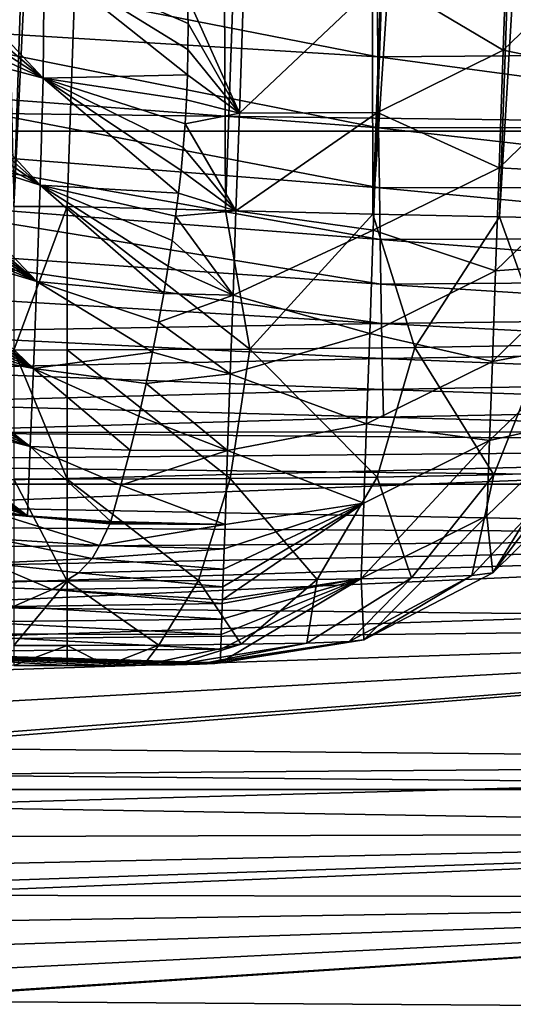
# Model space of a CAD drawing. Units: millimetres. Extents: x -50 to 143, y -25 to 25.
# Drawn here: x 100 to 102, y -16 to -13 of the extents above; entities that cross this region are included whole.
import ezdxf

# ---------------------------------------------------------------- set-up
doc = ezdxf.new("R2010")
doc.units = ezdxf.units.MM
doc.header["$LTSCALE"] = 127.314815
for name, color, linetype in [('147', 7, 'CONTINUOUS'), ('152', 7, 'CONTINUOUS'), ('173', 7, 'CONTINUOUS'), ('216', 7, 'CONTINUOUS'), ('217', 7, 'CONTINUOUS'), ('218', 7, 'CONTINUOUS'), ('219', 7, 'CONTINUOUS'), ('22', 7, 'CONTINUOUS'), ('40', 7, 'CONTINUOUS'), ('5', 7, 'CONTINUOUS'), ('50', 7, 'CONTINUOUS'), ('6', 7, 'CONTINUOUS'), ('69', 7, 'CONTINUOUS'), ('70', 7, 'CONTINUOUS'), ('71', 7, 'CONTINUOUS'), ('9', 7, 'CONTINUOUS')]:
    doc.layers.add(name, color=color, linetype=linetype)

msp = doc.modelspace()

# ---------------------------------------------------------------- linework, layer by layer
at = {"layer": '147', "color": 7, "linetype": 'CONTINUOUS', "true_color": 0xaab2c4}
for points in [[(100.5112, -6.7684, 16.5), (100.3026, -13.2513, 16.5), (100.9343, -0.1396, 16.5), (100.5112, -6.7684, 16.5)], [(100.9343, -0.1396, 16.5), (100.3026, -13.2513, 16.5), (100.4764, -13.2513, 16.5), (100.9343, -0.1396, 16.5)]]:
    msp.add_3dface(points, dxfattribs=at)
at = {"layer": '152', "color": 7, "linetype": 'CONTINUOUS', "true_color": 0xaab2c4}
for points in [[(100.9343, -0.1396, 16.5), (100.4764, -13.2513, 16.5), (100.9939, -13.2645, 16.5681), (100.9343, -0.1396, 16.5)], [(101.4516, -0.1577, 16.5681), (100.9343, -0.1396, 16.5), (100.9939, -13.2645, 16.5681), (101.4516, -0.1577, 16.5681)], [(101.4762, -13.2762, 16.768), (101.4516, -0.1577, 16.5681), (100.9939, -13.2645, 16.5681), (101.4762, -13.2762, 16.768)], [(101.9337, -0.1745, 16.7679), (101.4516, -0.1577, 16.5681), (101.4762, -13.2762, 16.768), (101.9337, -0.1745, 16.7679)], [(102.3477, -0.189, 17.0858), (101.9337, -0.1745, 16.7679), (101.4762, -13.2762, 16.768), (102.3477, -0.189, 17.0858)], [(101.8903, -13.2855, 17.0858), (102.3477, -0.189, 17.0858), (101.4762, -13.2762, 16.768), (101.8903, -13.2855, 17.0858)], [(102.6653, -0.2, 17.5), (102.3477, -0.189, 17.0858), (101.8903, -13.2855, 17.0858), (102.6653, -0.2, 17.5)], [(102.2081, -13.2919, 17.5), (102.6653, -0.2, 17.5), (101.8903, -13.2855, 17.0858), (102.2081, -13.2919, 17.5)]]:
    msp.add_3dface(points, dxfattribs=at)
at = {"layer": '173', "color": 7, "linetype": 'CONTINUOUS', "true_color": 0xaab2c4}
msp.add_3dface([(100.3026, -13.2513, 16.5), (100.5112, -6.7684, 16.5), (100.0155, -0.2313, 16.4158), (100.3026, -13.2513, 16.5)], dxfattribs=at)
at = {"layer": '216', "color": 7, "linetype": 'CONTINUOUS', "true_color": 0xaab2c4}
for points in [[(100.4764, -13.2513, 16.5), (100.3026, -13.2513, 16.5), (100.3026, -13.7203, 16.5752), (100.4764, -13.2513, 16.5)], [(100.4764, -13.719, 16.5748), (100.4764, -13.2513, 16.5), (100.3026, -13.7203, 16.5752), (100.4764, -13.719, 16.5748)], [(100.4764, -14.1415, 16.7927), (100.4764, -13.719, 16.5748), (100.3026, -13.7203, 16.5752), (100.4764, -14.1415, 16.7927)], [(100.3026, -14.1422, 16.7932), (100.4764, -14.1415, 16.7927), (100.3026, -13.7203, 16.5752), (100.3026, -14.1422, 16.7932)], [(100.4764, -14.4746, 17.1319), (100.4764, -14.1415, 16.7927), (100.3026, -14.1422, 16.7932), (100.4764, -14.4746, 17.1319)], [(100.3026, -14.4749, 17.1323), (100.4764, -14.4746, 17.1319), (100.3026, -14.1422, 16.7932), (100.3026, -14.4749, 17.1323)], [(100.4764, -14.6848, 17.5583), (100.4764, -14.4746, 17.1319), (100.3026, -14.6848, 17.5583), (100.4764, -14.6848, 17.5583)], [(100.3026, -14.6848, 17.5583), (100.4764, -14.4746, 17.1319), (100.3026, -14.4749, 17.1323), (100.3026, -14.6848, 17.5583)], [(100.3026, -14.751, 18.0286), (100.4764, -14.751, 18.0286), (100.4764, -14.6848, 17.5583), (100.3026, -14.751, 18.0286)], [(100.3026, -14.751, 18.0286), (100.4764, -14.6848, 17.5583), (100.3026, -14.6848, 17.5583), (100.3026, -14.751, 18.0286)]]:
    msp.add_3dface(points, dxfattribs=at)
at = {"layer": '217', "color": 7, "linetype": 'CONTINUOUS', "true_color": 0xaab2c4}
for points in [[(100.9939, -13.2645, 16.5681), (100.4764, -13.2513, 16.5), (101.074, -13.7171, 16.6694), (100.9939, -13.2645, 16.5681)], [(100.4764, -13.2513, 16.5), (100.4764, -13.719, 16.5748), (101.074, -13.7171, 16.6694), (100.4764, -13.2513, 16.5)], [(101.4762, -13.2762, 16.768), (100.9939, -13.2645, 16.5681), (101.074, -13.7171, 16.6694), (101.4762, -13.2762, 16.768)], [(101.4762, -13.2762, 16.768), (101.074, -13.7171, 16.6694), (101.6128, -13.7119, 16.9437), (101.4762, -13.2762, 16.768)], [(101.8903, -13.2855, 17.0858), (101.4762, -13.2762, 16.768), (101.6128, -13.7119, 16.9437), (101.8903, -13.2855, 17.0858)], [(101.8903, -13.2855, 17.0858), (101.6128, -13.7119, 16.9437), (102.0407, -13.7038, 17.3711), (101.8903, -13.2855, 17.0858)], [(102.2081, -13.2919, 17.5), (101.8903, -13.2855, 17.0858), (102.0407, -13.7038, 17.3711), (102.2081, -13.2919, 17.5)], [(100.4764, -13.719, 16.5748), (101.0092, -14.1399, 16.877), (101.074, -13.7171, 16.6694), (100.4764, -13.719, 16.5748)], [(100.4764, -14.1415, 16.7927), (101.0092, -14.1399, 16.877), (100.4764, -13.719, 16.5748), (100.4764, -14.1415, 16.7927)], [(101.0092, -14.1399, 16.877), (101.4896, -14.1352, 17.1217), (101.074, -13.7171, 16.6694), (101.0092, -14.1399, 16.877)], [(101.074, -13.7171, 16.6694), (101.4896, -14.1352, 17.1217), (101.6128, -13.7119, 16.9437), (101.074, -13.7171, 16.6694)], [(101.4896, -14.1352, 17.1217), (101.8711, -14.128, 17.5027), (101.6128, -13.7119, 16.9437), (101.4896, -14.1352, 17.1217)], [(101.6128, -13.7119, 16.9437), (101.8711, -14.128, 17.5027), (102.0407, -13.7038, 17.3711), (101.6128, -13.7119, 16.9437)], [(101.8711, -14.128, 17.5027), (102.1163, -14.1188, 17.9829), (102.0407, -13.7038, 17.3711), (101.8711, -14.128, 17.5027)], [(100.4764, -14.1415, 16.7927), (100.9064, -14.4733, 17.2), (101.0092, -14.1399, 16.877), (100.4764, -14.1415, 16.7927)], [(100.4764, -14.4746, 17.1319), (100.9064, -14.4733, 17.2), (100.4764, -14.1415, 16.7927), (100.4764, -14.4746, 17.1319)], [(100.9064, -14.4733, 17.2), (101.2941, -14.4695, 17.3974), (101.0092, -14.1399, 16.877), (100.9064, -14.4733, 17.2)], [(101.0092, -14.1399, 16.877), (101.2941, -14.4695, 17.3974), (101.4896, -14.1352, 17.1217), (101.0092, -14.1399, 16.877)], [(101.2941, -14.4695, 17.3974), (101.602, -14.4637, 17.7049), (101.4896, -14.1352, 17.1217), (101.2941, -14.4695, 17.3974)], [(101.4896, -14.1352, 17.1217), (101.602, -14.4637, 17.7049), (101.8711, -14.128, 17.5027), (101.4896, -14.1352, 17.1217)], [(101.602, -14.4637, 17.7049), (101.7999, -14.4563, 18.0925), (101.8711, -14.128, 17.5027), (101.602, -14.4637, 17.7049)], [(101.7999, -14.4563, 18.0925), (101.8683, -14.448, 18.5227), (102.1163, -14.1188, 17.9829), (101.7999, -14.4563, 18.0925)], [(101.8711, -14.128, 17.5027), (101.7999, -14.4563, 18.0925), (102.1163, -14.1188, 17.9829), (101.8711, -14.128, 17.5027)], [(101.8683, -14.448, 18.5227), (102.1719, -14.1485, 18.5167), (102.1163, -14.1188, 17.9829), (101.8683, -14.448, 18.5227)], [(100.9064, -14.4733, 17.2), (101.046, -14.6813, 17.7433), (101.2941, -14.4695, 17.3974), (100.9064, -14.4733, 17.2)], [(101.046, -14.6813, 17.7433), (101.2605, -14.6772, 17.9576), (101.2941, -14.4695, 17.3974), (101.046, -14.6813, 17.7433)], [(101.2605, -14.6772, 17.9576), (101.3983, -14.672, 18.2275), (101.602, -14.4637, 17.7049), (101.2605, -14.6772, 17.9576)], [(101.2941, -14.4695, 17.3974), (101.2605, -14.6772, 17.9576), (101.602, -14.4637, 17.7049), (101.2941, -14.4695, 17.3974)], [(101.3983, -14.672, 18.2275), (101.446, -14.6663, 18.5272), (101.7999, -14.4563, 18.0925), (101.3983, -14.672, 18.2275)], [(101.602, -14.4637, 17.7049), (101.3983, -14.672, 18.2275), (101.7999, -14.4563, 18.0925), (101.602, -14.4637, 17.7049)], [(101.446, -14.6663, 18.5272), (101.8683, -14.448, 18.5227), (101.7999, -14.4563, 18.0925), (101.446, -14.6663, 18.5272)], [(100.4764, -14.4746, 17.1319), (100.776, -14.6839, 17.6057), (100.9064, -14.4733, 17.2), (100.4764, -14.4746, 17.1319)], [(100.4764, -14.6848, 17.5583), (100.776, -14.6839, 17.6057), (100.4764, -14.4746, 17.1319), (100.4764, -14.6848, 17.5583)], [(100.776, -14.6839, 17.6057), (101.046, -14.6813, 17.7433), (100.9064, -14.4733, 17.2), (100.776, -14.6839, 17.6057)], [(100.4764, -14.6848, 17.5583), (100.6064, -14.7507, 18.0458), (100.776, -14.6839, 17.6057), (100.4764, -14.6848, 17.5583)], [(100.4764, -14.751, 18.0286), (100.6064, -14.7507, 18.0458), (100.4764, -14.6848, 17.5583), (100.4764, -14.751, 18.0286)], [(100.6064, -14.7507, 18.0458), (100.7268, -14.7498, 18.0958), (100.776, -14.6839, 17.6057), (100.6064, -14.7507, 18.0458)], [(100.7268, -14.7498, 18.0958), (100.8302, -14.7482, 18.1752), (101.046, -14.6813, 17.7433), (100.7268, -14.7498, 18.0958)], [(100.776, -14.6839, 17.6057), (100.7268, -14.7498, 18.0958), (101.046, -14.6813, 17.7433), (100.776, -14.6839, 17.6057)], [(100.8302, -14.7482, 18.1752), (100.9097, -14.7463, 18.2786), (101.2605, -14.6772, 17.9576), (100.8302, -14.7482, 18.1752)], [(101.046, -14.6813, 17.7433), (100.8302, -14.7482, 18.1752), (101.2605, -14.6772, 17.9576), (101.046, -14.6813, 17.7433)], [(100.9097, -14.7463, 18.2786), (100.9598, -14.744, 18.399), (101.3983, -14.672, 18.2275), (100.9097, -14.7463, 18.2786)], [(101.2605, -14.6772, 17.9576), (100.9097, -14.7463, 18.2786), (101.3983, -14.672, 18.2275), (101.2605, -14.6772, 17.9576)], [(100.9598, -14.744, 18.399), (100.9771, -14.7414, 18.529), (101.3983, -14.672, 18.2275), (100.9598, -14.744, 18.399)], [(100.9771, -14.7414, 18.529), (101.446, -14.6663, 18.5272), (101.3983, -14.672, 18.2275), (100.9771, -14.7414, 18.529)]]:
    msp.add_3dface(points, dxfattribs=at)
at = {"layer": '218', "color": 7, "linetype": 'CONTINUOUS', "true_color": 0xaab2c4}
for points in [[(101.8578, -14.0157, 37.585), (102.1882, -13.6965, 37.5757), (102.179, -13.9435, 28.0467), (101.8578, -14.0157, 37.585)], [(101.8578, -14.0157, 37.585), (102.179, -13.9435, 28.0467), (101.8489, -14.2622, 28.0546), (101.8578, -14.0157, 37.585)], [(102.179, -13.9435, 28.0467), (101.8683, -14.448, 18.5227), (101.8489, -14.2622, 28.0546), (102.179, -13.9435, 28.0467)], [(102.1719, -14.1485, 18.5167), (101.8683, -14.448, 18.5227), (102.179, -13.9435, 28.0467), (102.1719, -14.1485, 18.5167)], [(101.4463, -14.2199, 37.5911), (101.8578, -14.0157, 37.585), (101.4378, -14.4662, 28.0597), (101.4463, -14.2199, 37.5911)], [(101.8578, -14.0157, 37.585), (101.8489, -14.2622, 28.0546), (101.4378, -14.4662, 28.0597), (101.8578, -14.0157, 37.585)], [(100.9842, -14.5364, 28.0607), (100.9857, -14.4939, 29.8283), (101.4463, -14.2199, 37.5911), (100.9842, -14.5364, 28.0607)], [(100.9842, -14.5364, 28.0607), (101.4463, -14.2199, 37.5911), (101.4378, -14.4662, 28.0597), (100.9842, -14.5364, 28.0607)], [(100.9857, -14.4939, 29.8283), (100.9878, -14.4355, 32.163), (101.4463, -14.2199, 37.5911), (100.9857, -14.4939, 29.8283)], [(100.9878, -14.4355, 32.163), (100.9901, -14.369, 34.7089), (101.4463, -14.2199, 37.5911), (100.9878, -14.4355, 32.163)], [(100.9901, -14.369, 34.7089), (100.9928, -14.2901, 37.5935), (101.4463, -14.2199, 37.5911), (100.9901, -14.369, 34.7089)], [(101.8489, -14.2622, 28.0546), (101.446, -14.6663, 18.5272), (101.4378, -14.4662, 28.0597), (101.8489, -14.2622, 28.0546)], [(101.8683, -14.448, 18.5227), (101.446, -14.6663, 18.5272), (101.8489, -14.2622, 28.0546), (101.8683, -14.448, 18.5227)], [(100.9771, -14.7414, 18.529), (100.9786, -14.6975, 20.7464), (101.4378, -14.4662, 28.0597), (100.9771, -14.7414, 18.529)], [(101.446, -14.6663, 18.5272), (100.9771, -14.7414, 18.529), (101.4378, -14.4662, 28.0597), (101.446, -14.6663, 18.5272)], [(100.9786, -14.6975, 20.7464), (100.9803, -14.6495, 23.0452), (101.4378, -14.4662, 28.0597), (100.9786, -14.6975, 20.7464)], [(100.9803, -14.6495, 23.0452), (100.982, -14.5995, 25.3288), (101.4378, -14.4662, 28.0597), (100.9803, -14.6495, 23.0452)], [(100.982, -14.5995, 25.3288), (100.9838, -14.5477, 27.5813), (101.4378, -14.4662, 28.0597), (100.982, -14.5995, 25.3288)], [(100.9838, -14.5477, 27.5813), (100.9842, -14.5364, 28.0607), (101.4378, -14.4662, 28.0597), (100.9838, -14.5477, 27.5813)]]:
    msp.add_3dface(points, dxfattribs=at)
at = {"layer": '219', "color": 7, "linetype": 'CONTINUOUS', "true_color": 0xaab2c4}
for points in [[(101.9024, -12.7405, 71.9825), (101.5062, -12.5057, 80.59), (101.9177, -12.3017, 80.5781), (101.9024, -12.7405, 71.9825)], [(101.9024, -12.7405, 71.9825), (101.9177, -12.3017, 80.5781), (102.2327, -12.4216, 71.9668), (101.9024, -12.7405, 71.9825)], [(102.2193, -12.8056, 63.3712), (101.9024, -12.7405, 71.9825), (102.2327, -12.4216, 71.9668), (102.2193, -12.8056, 63.3712)], [(101.0397, -12.9468, 73.403), (101.0534, -12.5551, 80.9724), (101.5062, -12.5057, 80.59), (101.0397, -12.9468, 73.403)], [(101.4909, -12.9446, 71.9929), (101.0397, -12.9468, 73.403), (101.5062, -12.5057, 80.59), (101.4909, -12.9446, 71.9929)], [(101.4909, -12.9446, 71.9929), (101.5062, -12.5057, 80.59), (101.9024, -12.7405, 71.9825), (101.4909, -12.9446, 71.9929)], [(101.8889, -13.1246, 63.385), (101.4909, -12.9446, 71.9929), (101.9024, -12.7405, 71.9825), (101.8889, -13.1246, 63.385)], [(101.8889, -13.1246, 63.385), (101.9024, -12.7405, 71.9825), (102.2193, -12.8056, 63.3712), (101.8889, -13.1246, 63.385)], [(102.2075, -13.1424, 54.7739), (101.8889, -13.1246, 63.385), (102.2193, -12.8056, 63.3712), (102.2075, -13.1424, 54.7739)], [(101.0286, -13.2651, 66.5228), (101.0397, -12.9468, 73.403), (101.4909, -12.9446, 71.9929), (101.0286, -13.2651, 66.5228)], [(101.4774, -13.3288, 63.3941), (101.0286, -13.2651, 66.5228), (101.4909, -12.9446, 71.9929), (101.4774, -13.3288, 63.3941)], [(101.4774, -13.3288, 63.3941), (101.4909, -12.9446, 71.9929), (101.8889, -13.1246, 63.385), (101.4774, -13.3288, 63.3941)], [(101.8772, -13.4615, 54.7861), (101.4774, -13.3288, 63.3941), (101.8889, -13.1246, 63.385), (101.8772, -13.4615, 54.7861)], [(101.8772, -13.4615, 54.7861), (101.8889, -13.1246, 63.385), (102.2075, -13.1424, 54.7739), (101.8772, -13.4615, 54.7861)], [(102.1972, -13.4379, 46.1754), (101.8772, -13.4615, 54.7861), (102.2075, -13.1424, 54.7739), (102.1972, -13.4379, 46.1754)], [(101.019, -13.5407, 59.9121), (101.0286, -13.2651, 66.5228), (101.4774, -13.3288, 63.3941), (101.019, -13.5407, 59.9121)], [(101.4657, -13.6657, 54.7941), (101.019, -13.5407, 59.9121), (101.4774, -13.3288, 63.3941), (101.4657, -13.6657, 54.7941)], [(101.4657, -13.6657, 54.7941), (101.4774, -13.3288, 63.3941), (101.8772, -13.4615, 54.7861), (101.4657, -13.6657, 54.7941)], [(101.8669, -13.7571, 46.186), (101.8772, -13.4615, 54.7861), (102.1972, -13.4379, 46.1754), (101.8669, -13.7571, 46.186)], [(102.1882, -13.6965, 37.5757), (101.8669, -13.7571, 46.186), (102.1972, -13.4379, 46.1754), (102.1882, -13.6965, 37.5757)], [(101.8669, -13.7571, 46.186), (101.4657, -13.6657, 54.7941), (101.8772, -13.4615, 54.7861), (101.8669, -13.7571, 46.186)], [(101.01, -13.7982, 53.0729), (101.019, -13.5407, 59.9121), (101.4657, -13.6657, 54.7941), (101.01, -13.7982, 53.0729)], [(101.4554, -13.9613, 46.193), (101.01, -13.7982, 53.0729), (101.4657, -13.6657, 54.7941), (101.4554, -13.9613, 46.193)], [(101.4554, -13.9613, 46.193), (101.4657, -13.6657, 54.7941), (101.8669, -13.7571, 46.186), (101.4554, -13.9613, 46.193)], [(101.8578, -14.0157, 37.585), (101.8669, -13.7571, 46.186), (102.1882, -13.6965, 37.5757), (101.8578, -14.0157, 37.585)], [(101.8578, -14.0157, 37.585), (101.4554, -13.9613, 46.193), (101.8669, -13.7571, 46.186), (101.8578, -14.0157, 37.585)], [(101.0013, -14.0483, 45.6691), (101.01, -13.7982, 53.0729), (101.4554, -13.9613, 46.193), (101.0013, -14.0483, 45.6691)], [(101.4463, -14.2199, 37.5911), (101.0013, -14.0483, 45.6691), (101.4554, -13.9613, 46.193), (101.4463, -14.2199, 37.5911)], [(101.4463, -14.2199, 37.5911), (101.4554, -13.9613, 46.193), (101.8578, -14.0157, 37.585), (101.4463, -14.2199, 37.5911)], [(100.9928, -14.2901, 37.5935), (101.0013, -14.0483, 45.6691), (101.4463, -14.2199, 37.5911), (100.9928, -14.2901, 37.5935)]]:
    msp.add_3dface(points, dxfattribs=at)
at = {"layer": '22', "color": 7, "linetype": 'CONTINUOUS', "true_color": 0xaab2c4}
for points in [[(104.9404, -11.7098, -13.005), (104.9404, -13.005, -11.7098), (0, -11.7131, -13.0016), (104.9404, -11.7098, -13.005)], [(0, -11.7131, -13.0016), (104.9404, -13.005, -11.7098), (0, -13.0054, -11.7089), (0, -11.7131, -13.0016)], [(104.9404, -13.005, -11.7098), (104.9404, -14.1578, -10.2862), (0, -13.0054, -11.7089), (104.9404, -13.005, -11.7098)], [(0, -13.0054, -11.7089), (104.9404, -14.1578, -10.2862), (0, -14.1608, -10.2818), (0, -13.0054, -11.7089)], [(104.9404, -14.1578, -10.2862), (104.9404, -15.1554, -8.75), (0, -14.1608, -10.2818), (104.9404, -14.1578, -10.2862)], [(0, -14.1608, -10.2818), (104.9404, -15.1554, -8.75), (0, -15.156, -8.748), (0, -14.1608, -10.2818)], [(104.9404, -15.1554, -8.75), (104.9404, -15.987, -7.1179), (0, -15.156, -8.748), (104.9404, -15.1554, -8.75)], [(0, -15.156, -8.748), (104.9404, -15.987, -7.1179), (0, -15.9893, -7.1124), (0, -15.156, -8.748)]]:
    msp.add_3dface(points, dxfattribs=at)
at = {"layer": '40', "color": 7, "linetype": 'CONTINUOUS', "true_color": 0xaab2c4}
for points in [[(101.0534, -12.5551, 80.9724), (101.0397, -12.9468, 73.403), (100.8689, -12.5646, 80.7989), (101.0534, -12.5551, 80.9724)], [(100.8689, -12.5646, 80.7989), (101.0397, -12.9468, 73.403), (100.8721, -12.6531, 79.1596), (100.8689, -12.5646, 80.7989)], [(100.8721, -12.6531, 79.1596), (101.0397, -12.9468, 73.403), (100.8717, -12.7387, 77.5344), (100.8721, -12.6531, 79.1596)], [(100.8717, -12.7387, 77.5344), (101.0397, -12.9468, 73.403), (100.8699, -12.8218, 75.9174), (100.8717, -12.7387, 77.5344)], [(100.8699, -12.8218, 75.9174), (101.0397, -12.9468, 73.403), (100.8668, -12.9027, 74.3023), (100.8699, -12.8218, 75.9174)], [(100.8668, -12.9027, 74.3023), (101.0397, -12.9468, 73.403), (100.8623, -12.9816, 72.6858), (100.8668, -12.9027, 74.3023)], [(101.0397, -12.9468, 73.403), (101.0286, -13.2651, 66.5228), (100.8623, -12.9816, 72.6858), (101.0397, -12.9468, 73.403)], [(100.8623, -12.9816, 72.6858), (101.0286, -13.2651, 66.5228), (100.8563, -13.0586, 71.0703), (100.8623, -12.9816, 72.6858)], [(100.8563, -13.0586, 71.0703), (101.0286, -13.2651, 66.5228), (100.8491, -13.1335, 69.4578), (100.8563, -13.0586, 71.0703)], [(100.8491, -13.1335, 69.4578), (101.0286, -13.2651, 66.5228), (100.8407, -13.2076, 67.8231), (100.8491, -13.1335, 69.4578)], [(100.8407, -13.2076, 67.8231), (101.0286, -13.2651, 66.5228), (100.8311, -13.283, 66.1147), (100.8407, -13.2076, 67.8231)], [(101.0286, -13.2651, 66.5228), (101.019, -13.5407, 59.9121), (100.8311, -13.283, 66.1147), (101.0286, -13.2651, 66.5228)], [(100.8311, -13.283, 66.1147), (101.019, -13.5407, 59.9121), (100.8201, -13.3619, 64.2769), (100.8311, -13.283, 66.1147)], [(100.8201, -13.3619, 64.2769), (101.019, -13.5407, 59.9121), (100.8072, -13.4459, 62.2635), (100.8201, -13.3619, 64.2769)], [(100.8072, -13.4459, 62.2635), (101.019, -13.5407, 59.9121), (100.7924, -13.5351, 60.053), (100.8072, -13.4459, 62.2635)], [(100.7924, -13.5351, 60.053), (101.019, -13.5407, 59.9121), (100.7754, -13.629, 57.6451), (100.7924, -13.5351, 60.053)], [(101.019, -13.5407, 59.9121), (101.01, -13.7982, 53.0729), (100.7754, -13.629, 57.6451), (101.019, -13.5407, 59.9121)], [(100.7754, -13.629, 57.6451), (101.01, -13.7982, 53.0729), (100.7563, -13.7271, 55.034), (100.7754, -13.629, 57.6451)], [(100.7563, -13.7271, 55.034), (101.01, -13.7982, 53.0729), (100.7349, -13.8293, 52.1975), (100.7563, -13.7271, 55.034)], [(101.01, -13.7982, 53.0729), (101.0013, -14.0483, 45.6691), (100.7349, -13.8293, 52.1975), (101.01, -13.7982, 53.0729)], [(100.7349, -13.8293, 52.1975), (101.0013, -14.0483, 45.6691), (100.7106, -13.9358, 49.1037), (100.7349, -13.8293, 52.1975)], [(100.7106, -13.9358, 49.1037), (101.0013, -14.0483, 45.6691), (100.6833, -14.0467, 45.7192), (100.7106, -13.9358, 49.1037)], [(100.6833, -14.0467, 45.7192), (101.0013, -14.0483, 45.6691), (100.6526, -14.1618, 42.0074), (100.6833, -14.0467, 45.7192)], [(101.0013, -14.0483, 45.6691), (100.9928, -14.2901, 37.5935), (100.6526, -14.1618, 42.0074), (101.0013, -14.0483, 45.6691)], [(100.6526, -14.1618, 42.0074), (100.9928, -14.2901, 37.5935), (100.6193, -14.2806, 37.9308), (100.6526, -14.1618, 42.0074)], [(100.6181, -14.2845, 37.794), (100.9928, -14.2901, 37.5935), (100.6168, -14.2883, 37.6572), (100.6181, -14.2845, 37.794)], [(100.6193, -14.2806, 37.9308), (100.9928, -14.2901, 37.5935), (100.6181, -14.2845, 37.794), (100.6193, -14.2806, 37.9308)]]:
    msp.add_3dface(points, dxfattribs=at)
at = {"layer": '5', "color": 7, "linetype": 'CONTINUOUS', "true_color": 0xaab2c4}
for points in [[(99.8031, -14.5579, 89.5579), (99.8031, -14.6677, 87.7621), (102.378, -14.5848, 89.1215), (99.8031, -14.5579, 89.5579)], [(102.378, -14.5848, 89.1215), (99.8031, -14.6677, 87.7621), (104.9404, -14.6115, 88.6871), (102.378, -14.5848, 89.1215)], [(99.8031, -15.0043, 81.9601), (99.8031, -15.0198, 81.6812), (104.9404, -14.6115, 88.6871), (99.8031, -15.0043, 81.9601)], [(104.9404, -14.6115, 88.6871), (99.8031, -15.0198, 81.6812), (104.9404, -15.0675, 80.8129), (104.9404, -14.6115, 88.6871)], [(99.8031, -14.8927, 83.9395), (99.8031, -15.0043, 81.9601), (104.9404, -14.6115, 88.6871), (99.8031, -14.8927, 83.9395)], [(99.8031, -14.7804, 85.8735), (99.8031, -14.8927, 83.9395), (104.9404, -14.6115, 88.6871), (99.8031, -14.7804, 85.8735)], [(99.8031, -14.6677, 87.7621), (99.8031, -14.7804, 85.8735), (104.9404, -14.6115, 88.6871), (99.8031, -14.6677, 87.7621)], [(99.8031, -15.0198, 81.6812), (99.8031, -15.1077, 80.0742), (104.9404, -15.0675, 80.8129), (99.8031, -15.0198, 81.6812)], [(99.8031, -15.1077, 80.0742), (99.8031, -15.2099, 78.1516), (104.9404, -15.0675, 80.8129), (99.8031, -15.1077, 80.0742)], [(104.9404, -15.0675, 80.8129), (99.8031, -15.2099, 78.1516), (104.9404, -15.2946, 76.5148), (104.9404, -15.0675, 80.8129)], [(99.8031, -15.2099, 78.1516), (99.8031, -15.3105, 76.2048), (104.9404, -15.2946, 76.5148), (99.8031, -15.2099, 78.1516)], [(99.8031, -15.4676, 73.0369), (99.8031, -15.5003, 72.3575), (104.9404, -15.2946, 76.5148), (99.8031, -15.4676, 73.0369)], [(104.9404, -15.2946, 76.5148), (99.8031, -15.5003, 72.3575), (104.9404, -15.5095, 72.1669), (104.9404, -15.2946, 76.5148)], [(99.8031, -15.4073, 74.2713), (99.8031, -15.4676, 73.0369), (104.9404, -15.2946, 76.5148), (99.8031, -15.4073, 74.2713)], [(99.8031, -15.3105, 76.2048), (99.8031, -15.4073, 74.2713), (104.9404, -15.2946, 76.5148), (99.8031, -15.3105, 76.2048)], [(99.8031, -15.5003, 72.3575), (99.8031, -15.5906, 70.4445), (104.9404, -15.5095, 72.1669), (99.8031, -15.5003, 72.3575)], [(99.8031, -15.843, 64.7761), (99.8031, -15.846, 64.7057), (104.9404, -15.5095, 72.1669), (99.8031, -15.843, 64.7761)], [(104.9404, -15.5095, 72.1669), (99.8031, -15.846, 64.7057), (104.9404, -15.8803, 63.8945), (104.9404, -15.5095, 72.1669)], [(99.8031, -15.7618, 66.6532), (99.8031, -15.843, 64.7761), (104.9404, -15.5095, 72.1669), (99.8031, -15.7618, 66.6532)], [(99.8031, -15.6772, 68.5554), (99.8031, -15.7618, 66.6532), (104.9404, -15.5095, 72.1669), (99.8031, -15.6772, 68.5554)], [(99.8031, -15.5906, 70.4445), (99.8031, -15.6772, 68.5554), (104.9404, -15.5095, 72.1669), (99.8031, -15.5906, 70.4445)], [(99.8031, -15.846, 64.7057), (99.8031, -15.9247, 62.8285), (104.9404, -15.8803, 63.8945), (99.8031, -15.846, 64.7057)]]:
    msp.add_3dface(points, dxfattribs=at)
at = {"layer": '50', "color": 7, "linetype": 'CONTINUOUS', "true_color": 0xaab2c4}
for points in [[(100.6168, -14.2883, 37.6572), (100.9928, -14.2901, 37.5935), (100.5827, -14.3588, 35.091), (100.6168, -14.2883, 37.6572)], [(100.9928, -14.2901, 37.5935), (100.9901, -14.369, 34.7089), (100.5827, -14.3588, 35.091), (100.9928, -14.2901, 37.5935)], [(100.5827, -14.3588, 35.091), (100.9901, -14.369, 34.7089), (100.5583, -14.4005, 33.5164), (100.5827, -14.3588, 35.091)], [(100.9901, -14.369, 34.7089), (100.9878, -14.4355, 32.163), (100.5583, -14.4005, 33.5164), (100.9901, -14.369, 34.7089)], [(100.5583, -14.4005, 33.5164), (100.9878, -14.4355, 32.163), (100.5139, -14.4482, 31.6638), (100.5583, -14.4005, 33.5164)], [(100.9878, -14.4355, 32.163), (100.9857, -14.4939, 29.8283), (100.5139, -14.4482, 31.6638), (100.9878, -14.4355, 32.163)], [(100.5139, -14.4482, 31.6638), (100.9857, -14.4939, 29.8283), (100.4274, -14.5024, 29.4773), (100.5139, -14.4482, 31.6638)], [(100.4274, -14.5024, 29.4773), (100.9838, -14.5477, 27.5813), (100.3014, -14.5582, 27.136), (100.4274, -14.5024, 29.4773)], [(100.9857, -14.4939, 29.8283), (100.9842, -14.5364, 28.0607), (100.4274, -14.5024, 29.4773), (100.9857, -14.4939, 29.8283)], [(100.9842, -14.5364, 28.0607), (100.9838, -14.5477, 27.5813), (100.4274, -14.5024, 29.4773), (100.9842, -14.5364, 28.0607)], [(100.3014, -14.5582, 27.136), (100.982, -14.5995, 25.3288), (100.1595, -14.6077, 24.9614), (100.3014, -14.5582, 27.136)], [(100.9838, -14.5477, 27.5813), (100.982, -14.5995, 25.3288), (100.3014, -14.5582, 27.136), (100.9838, -14.5477, 27.5813)], [(100.982, -14.5995, 25.3288), (100.9803, -14.6495, 23.0452), (100.1595, -14.6077, 24.9614), (100.982, -14.5995, 25.3288)], [(100.1595, -14.6077, 24.9614), (100.9803, -14.6495, 23.0452), (100.0258, -14.6472, 23.1543), (100.1595, -14.6077, 24.9614)], [(100.0258, -14.6472, 23.1543), (100.9786, -14.6975, 20.7464), (99.7568, -14.7057, 20.3424), (100.0258, -14.6472, 23.1543)], [(100.9803, -14.6495, 23.0452), (100.9786, -14.6975, 20.7464), (100.0258, -14.6472, 23.1543), (100.9803, -14.6495, 23.0452)], [(100.9786, -14.6975, 20.7464), (100.9771, -14.7414, 18.529), (99.7568, -14.7057, 20.3424), (100.9786, -14.6975, 20.7464)], [(99.7568, -14.7057, 20.3424), (100.9771, -14.7414, 18.529), (100.9598, -14.744, 18.399), (99.7568, -14.7057, 20.3424)], [(100.3026, -14.751, 18.0286), (99.7568, -14.7057, 20.3424), (100.4764, -14.751, 18.0286), (100.3026, -14.751, 18.0286)], [(100.4764, -14.751, 18.0286), (99.7568, -14.7057, 20.3424), (100.6064, -14.7507, 18.0458), (100.4764, -14.751, 18.0286)], [(100.6064, -14.7507, 18.0458), (99.7568, -14.7057, 20.3424), (100.7268, -14.7498, 18.0958), (100.6064, -14.7507, 18.0458)], [(100.7268, -14.7498, 18.0958), (99.7568, -14.7057, 20.3424), (100.8302, -14.7482, 18.1752), (100.7268, -14.7498, 18.0958)], [(100.8302, -14.7482, 18.1752), (99.7568, -14.7057, 20.3424), (100.9097, -14.7463, 18.2786), (100.8302, -14.7482, 18.1752)], [(100.9097, -14.7463, 18.2786), (99.7568, -14.7057, 20.3424), (100.9598, -14.744, 18.399), (100.9097, -14.7463, 18.2786)]]:
    msp.add_3dface(points, dxfattribs=at)
at = {"layer": '6', "color": 7, "linetype": 'CONTINUOUS', "true_color": 0xaab2c4}
for points in [[(101.4925, -12.7628, 106.065), (101.4901, -12.4848, 107.0215), (99.8031, -12.4319, 106.1208), (101.4925, -12.7628, 106.065)], [(99.8031, -12.6587, 105.3973), (101.4925, -12.7628, 106.065), (99.8031, -12.4319, 106.1208), (99.8031, -12.6587, 105.3973)], [(103.1984, -12.4412, 108.1434), (101.4901, -12.4848, 107.0215), (103.2009, -12.7495, 107.1519), (103.1984, -12.4412, 108.1434)], [(101.4901, -12.4848, 107.0215), (101.4925, -12.7628, 106.065), (103.2009, -12.7495, 107.1519), (101.4901, -12.4848, 107.0215)], [(101.4948, -12.9947, 105.095), (101.4925, -12.7628, 106.065), (99.8031, -12.6587, 105.3973), (101.4948, -12.9947, 105.095)], [(99.8031, -12.8658, 104.6401), (101.4948, -12.9947, 105.095), (99.8031, -12.6587, 105.3973), (99.8031, -12.8658, 104.6401)], [(103.2009, -12.7495, 107.1519), (101.4925, -12.7628, 106.065), (103.2033, -12.9919, 106.1423), (103.2009, -12.7495, 107.1519)], [(101.4925, -12.7628, 106.065), (101.4948, -12.9947, 105.095), (103.2033, -12.9919, 106.1423), (101.4925, -12.7628, 106.065)], [(101.4972, -13.1908, 104.1168), (101.4948, -12.9947, 105.095), (99.8031, -12.8658, 104.6401), (101.4972, -13.1908, 104.1168)], [(99.8031, -13.055, 103.8505), (101.4972, -13.1908, 104.1168), (99.8031, -12.8658, 104.6401), (99.8031, -13.055, 103.8505)], [(103.2033, -12.9919, 106.1423), (101.4948, -12.9947, 105.095), (103.2058, -13.1894, 105.121), (103.2033, -12.9919, 106.1423)], [(101.4948, -12.9947, 105.095), (101.4972, -13.1908, 104.1168), (103.2058, -13.1894, 105.121), (101.4948, -12.9947, 105.095)], [(101.4995, -13.3589, 103.1325), (101.4972, -13.1908, 104.1168), (99.8031, -13.055, 103.8505), (101.4995, -13.3589, 103.1325)], [(99.8031, -13.2281, 103.0291), (101.4995, -13.3589, 103.1325), (99.8031, -13.055, 103.8505), (99.8031, -13.2281, 103.0291)], [(103.2058, -13.1894, 105.121), (101.4972, -13.1908, 104.1168), (103.2082, -13.3532, 104.0938), (103.2058, -13.1894, 105.121)], [(101.4972, -13.1908, 104.1168), (101.4995, -13.3589, 103.1325), (103.2082, -13.3532, 104.0938), (101.4972, -13.1908, 104.1168)], [(101.5019, -13.5051, 102.1443), (101.4995, -13.3589, 103.1325), (99.8031, -13.2281, 103.0291), (101.5019, -13.5051, 102.1443)], [(99.8031, -13.3863, 102.1768), (101.5019, -13.5051, 102.1443), (99.8031, -13.2281, 103.0291), (99.8031, -13.3863, 102.1768)], [(103.2082, -13.3532, 104.0938), (101.4995, -13.3589, 103.1325), (103.2107, -13.4921, 103.0621), (103.2082, -13.3532, 104.0938)], [(101.4995, -13.3589, 103.1325), (101.5019, -13.5051, 102.1443), (103.2107, -13.4921, 103.0621), (101.4995, -13.3589, 103.1325)], [(101.5043, -13.6338, 101.1533), (101.5019, -13.5051, 102.1443), (99.8031, -13.3863, 102.1768), (101.5043, -13.6338, 101.1533)], [(99.8031, -13.531, 101.2938), (101.5043, -13.6338, 101.1533), (99.8031, -13.3863, 102.1768), (99.8031, -13.531, 101.2938)], [(103.2107, -13.4921, 103.0621), (101.5019, -13.5051, 102.1443), (103.2131, -13.6133, 102.0278), (103.2107, -13.4921, 103.0621)], [(101.5019, -13.5051, 102.1443), (101.5043, -13.6338, 101.1533), (103.2131, -13.6133, 102.0278), (101.5019, -13.5051, 102.1443)], [(99.8031, -13.6632, 100.3801), (101.5043, -13.6338, 101.1533), (99.8031, -13.531, 101.2938), (99.8031, -13.6632, 100.3801)], [(101.5066, -13.7473, 100.1601), (101.5043, -13.6338, 101.1533), (99.8031, -13.6632, 100.3801), (101.5066, -13.7473, 100.1601)], [(103.2131, -13.6133, 102.0278), (101.5043, -13.6338, 101.1533), (103.2156, -13.7213, 100.9917), (103.2131, -13.6133, 102.0278)], [(101.5043, -13.6338, 101.1533), (101.5066, -13.7473, 100.1601), (103.2156, -13.7213, 100.9917), (101.5043, -13.6338, 101.1533)], [(99.8031, -13.7839, 99.4362), (101.5066, -13.7473, 100.1601), (99.8031, -13.6632, 100.3801), (99.8031, -13.7839, 99.4362)], [(103.2156, -13.7213, 100.9917), (101.5066, -13.7473, 100.1601), (103.218, -13.8173, 99.954), (103.2156, -13.7213, 100.9917)], [(101.509, -13.8489, 99.1653), (101.5066, -13.7473, 100.1601), (99.8031, -13.7839, 99.4362), (101.509, -13.8489, 99.1653)], [(101.5066, -13.7473, 100.1601), (101.509, -13.8489, 99.1653), (103.218, -13.8173, 99.954), (101.5066, -13.7473, 100.1601)], [(99.8031, -13.8942, 98.4623), (101.509, -13.8489, 99.1653), (99.8031, -13.7839, 99.4362), (99.8031, -13.8942, 98.4623)], [(103.218, -13.8173, 99.954), (101.509, -13.8489, 99.1653), (103.2205, -13.9054, 98.9153), (103.218, -13.8173, 99.954)], [(101.5113, -13.9399, 98.1693), (101.509, -13.8489, 99.1653), (99.8031, -13.8942, 98.4623), (101.5113, -13.9399, 98.1693)], [(101.509, -13.8489, 99.1653), (101.5113, -13.9399, 98.1693), (103.2205, -13.9054, 98.9153), (101.509, -13.8489, 99.1653)], [(103.2205, -13.9054, 98.9153), (101.5113, -13.9399, 98.1693), (103.2229, -13.9857, 97.8758), (103.2205, -13.9054, 98.9153)]]:
    msp.add_3dface(points, dxfattribs=at)
at = {"layer": '69', "color": 7, "linetype": 'CONTINUOUS', "true_color": 0xaab2c4}
for points in [[(99.9579, -12.4549, 78.7222), (99.9581, -12.3645, 80.4271), (100.3983, -12.8326, 74.588), (99.9579, -12.4549, 78.7222)], [(100.3983, -12.8326, 74.588), (99.9581, -12.3645, 80.4271), (100.4015, -12.4489, 81.9145), (100.3983, -12.8326, 74.588)], [(99.9565, -12.5431, 77.0313), (99.9579, -12.4549, 78.7222), (100.3983, -12.8326, 74.588), (99.9565, -12.5431, 77.0313)], [(100.8699, -12.8218, 75.9174), (100.3983, -12.8326, 74.588), (100.4015, -12.4489, 81.9145), (100.8699, -12.8218, 75.9174)], [(100.8689, -12.5646, 80.7989), (100.8721, -12.6531, 79.1596), (100.4015, -12.4489, 81.9145), (100.8689, -12.5646, 80.7989)], [(100.8721, -12.6531, 79.1596), (100.8717, -12.7387, 77.5344), (100.4015, -12.4489, 81.9145), (100.8721, -12.6531, 79.1596)], [(100.8717, -12.7387, 77.5344), (100.8699, -12.8218, 75.9174), (100.4015, -12.4489, 81.9145), (100.8717, -12.7387, 77.5344)], [(99.9549, -12.6293, 75.3462), (99.9565, -12.5431, 77.0313), (100.3983, -12.8326, 74.588), (99.9549, -12.6293, 75.3462)], [(99.9529, -12.7138, 73.6618), (99.9549, -12.6293, 75.3462), (100.3983, -12.8326, 74.588), (99.9529, -12.7138, 73.6618)], [(99.9506, -12.7968, 71.9757), (99.9529, -12.7138, 73.6618), (100.3887, -13.1816, 67.2592), (99.9506, -12.7968, 71.9757)], [(100.3887, -13.1816, 67.2592), (99.9529, -12.7138, 73.6618), (100.3983, -12.8326, 74.588), (100.3887, -13.1816, 67.2592)], [(99.948, -12.8783, 70.2921), (99.9506, -12.7968, 71.9757), (100.3887, -13.1816, 67.2592), (99.948, -12.8783, 70.2921)], [(100.8699, -12.8218, 75.9174), (100.8668, -12.9027, 74.3023), (100.3983, -12.8326, 74.588), (100.8699, -12.8218, 75.9174)], [(100.8407, -13.2076, 67.8231), (100.3887, -13.1816, 67.2592), (100.3983, -12.8326, 74.588), (100.8407, -13.2076, 67.8231)], [(100.8668, -12.9027, 74.3023), (100.8623, -12.9816, 72.6858), (100.3983, -12.8326, 74.588), (100.8668, -12.9027, 74.3023)], [(100.8623, -12.9816, 72.6858), (100.8563, -13.0586, 71.0703), (100.3983, -12.8326, 74.588), (100.8623, -12.9816, 72.6858)], [(100.8563, -13.0586, 71.0703), (100.8491, -13.1335, 69.4578), (100.3983, -12.8326, 74.588), (100.8563, -13.0586, 71.0703)], [(100.8491, -13.1335, 69.4578), (100.8407, -13.2076, 67.8231), (100.3983, -12.8326, 74.588), (100.8491, -13.1335, 69.4578)], [(99.9452, -12.9583, 68.6057), (99.948, -12.8783, 70.2921), (100.3887, -13.1816, 67.2592), (99.9452, -12.9583, 68.6057)], [(99.942, -13.0392, 66.8662), (99.9452, -12.9583, 68.6057), (100.3887, -13.1816, 67.2592), (99.942, -13.0392, 66.8662)], [(99.9385, -13.1234, 65.0124), (99.942, -13.0392, 66.8662), (100.3772, -13.4966, 59.9289), (99.9385, -13.1234, 65.0124)], [(100.3772, -13.4966, 59.9289), (99.942, -13.0392, 66.8662), (100.3887, -13.1816, 67.2592), (100.3772, -13.4966, 59.9289)], [(99.9366, -13.1675, 64.0222), (99.9385, -13.1234, 65.0124), (100.3772, -13.4966, 59.9289), (99.9366, -13.1675, 64.0222)], [(99.9346, -13.2132, 62.9838), (99.9366, -13.1675, 64.0222), (100.3772, -13.4966, 59.9289), (99.9346, -13.2132, 62.9838)], [(100.7924, -13.5351, 60.053), (100.3772, -13.4966, 59.9289), (100.3887, -13.1816, 67.2592), (100.7924, -13.5351, 60.053)], [(100.8407, -13.2076, 67.8231), (100.8311, -13.283, 66.1147), (100.3887, -13.1816, 67.2592), (100.8407, -13.2076, 67.8231)], [(100.8311, -13.283, 66.1147), (100.8201, -13.3619, 64.2769), (100.3887, -13.1816, 67.2592), (100.8311, -13.283, 66.1147)], [(100.8201, -13.3619, 64.2769), (100.8072, -13.4459, 62.2635), (100.3887, -13.1816, 67.2592), (100.8201, -13.3619, 64.2769)], [(100.8072, -13.4459, 62.2635), (100.7924, -13.5351, 60.053), (100.3887, -13.1816, 67.2592), (100.8072, -13.4459, 62.2635)], [(99.9324, -13.2607, 61.8907), (99.9346, -13.2132, 62.9838), (100.3772, -13.4966, 59.9289), (99.9324, -13.2607, 61.8907)], [(99.9301, -13.3097, 60.7445), (99.9324, -13.2607, 61.8907), (100.3772, -13.4966, 59.9289), (99.9301, -13.3097, 60.7445)], [(99.9278, -13.3602, 59.5446), (99.9301, -13.3097, 60.7445), (100.3772, -13.4966, 59.9289), (99.9278, -13.3602, 59.5446)], [(99.9253, -13.4122, 58.2908), (99.9278, -13.3602, 59.5446), (100.3663, -13.7803, 52.5976), (99.9253, -13.4122, 58.2908)], [(100.3663, -13.7803, 52.5976), (99.9278, -13.3602, 59.5446), (100.3772, -13.4966, 59.9289), (100.3663, -13.7803, 52.5976)], [(99.9228, -13.4655, 56.9837), (99.9253, -13.4122, 58.2908), (100.3663, -13.7803, 52.5976), (99.9228, -13.4655, 56.9837)], [(99.9202, -13.5201, 55.6194), (99.9228, -13.4655, 56.9837), (100.3663, -13.7803, 52.5976), (99.9202, -13.5201, 55.6194)], [(100.7563, -13.7271, 55.034), (100.3663, -13.7803, 52.5976), (100.3772, -13.4966, 59.9289), (100.7563, -13.7271, 55.034)], [(100.7924, -13.5351, 60.053), (100.7754, -13.629, 57.6451), (100.3772, -13.4966, 59.9289), (100.7924, -13.5351, 60.053)], [(100.7754, -13.629, 57.6451), (100.7563, -13.7271, 55.034), (100.3772, -13.4966, 59.9289), (100.7754, -13.629, 57.6451)], [(99.9174, -13.576, 54.1962), (99.9202, -13.5201, 55.6194), (100.3663, -13.7803, 52.5976), (99.9174, -13.576, 54.1962)], [(99.9146, -13.6333, 52.7089), (99.9174, -13.576, 54.1962), (100.3663, -13.7803, 52.5976), (99.9146, -13.6333, 52.7089)], [(99.9116, -13.692, 51.1531), (99.9146, -13.6333, 52.7089), (100.3663, -13.7803, 52.5976), (99.9116, -13.692, 51.1531)], [(99.9085, -13.7522, 49.5242), (99.9116, -13.692, 51.1531), (100.3559, -14.0347, 45.2654), (99.9085, -13.7522, 49.5242)], [(100.3559, -14.0347, 45.2654), (99.9116, -13.692, 51.1531), (100.3663, -13.7803, 52.5976), (100.3559, -14.0347, 45.2654)], [(100.7563, -13.7271, 55.034), (100.7349, -13.8293, 52.1975), (100.3663, -13.7803, 52.5976), (100.7563, -13.7271, 55.034)], [(99.9053, -13.8137, 47.8175), (99.9085, -13.7522, 49.5242), (100.3559, -14.0347, 45.2654), (99.9053, -13.8137, 47.8175)], [(100.6833, -14.0467, 45.7192), (100.3559, -14.0347, 45.2654), (100.3663, -13.7803, 52.5976), (100.6833, -14.0467, 45.7192)], [(100.7349, -13.8293, 52.1975), (100.7106, -13.9358, 49.1037), (100.3663, -13.7803, 52.5976), (100.7349, -13.8293, 52.1975)], [(100.7106, -13.9358, 49.1037), (100.6833, -14.0467, 45.7192), (100.3663, -13.7803, 52.5976), (100.7106, -13.9358, 49.1037)], [(99.9021, -13.8768, 46.0278), (99.9053, -13.8137, 47.8175), (100.3559, -14.0347, 45.2654), (99.9021, -13.8768, 46.0278)], [(99.8999, -13.9196, 44.7855), (99.9021, -13.8768, 46.0278), (100.3559, -14.0347, 45.2654), (99.8999, -13.9196, 44.7855)], [(99.8977, -13.963, 43.5039), (99.8999, -13.9196, 44.7855), (100.3472, -14.262, 37.9324), (99.8977, -13.963, 43.5039)], [(100.3472, -14.262, 37.9324), (99.8999, -13.9196, 44.7855), (100.3559, -14.0347, 45.2654), (100.3472, -14.262, 37.9324)], [(99.8953, -14.0071, 42.1783), (99.8977, -13.963, 43.5039), (100.3472, -14.262, 37.9324), (99.8953, -14.0071, 42.1783)], [(99.893, -14.0517, 40.8071), (99.8953, -14.0071, 42.1783), (100.3472, -14.262, 37.9324), (99.893, -14.0517, 40.8071)], [(99.8907, -14.0968, 39.3919), (99.893, -14.0517, 40.8071), (100.3472, -14.262, 37.9324), (99.8907, -14.0968, 39.3919)], [(100.6193, -14.2806, 37.9308), (100.3472, -14.262, 37.9324), (100.3559, -14.0347, 45.2654), (100.6193, -14.2806, 37.9308)], [(100.6833, -14.0467, 45.7192), (100.6526, -14.1618, 42.0074), (100.3559, -14.0347, 45.2654), (100.6833, -14.0467, 45.7192)], [(100.6526, -14.1618, 42.0074), (100.6193, -14.2806, 37.9308), (100.3559, -14.0347, 45.2654), (100.6526, -14.1618, 42.0074)], [(100.2475, -14.2457, 37.9328), (99.8907, -14.0968, 39.3919), (100.3472, -14.262, 37.9324), (100.2475, -14.2457, 37.9328)]]:
    msp.add_3dface(points, dxfattribs=at)
at = {"layer": '70', "color": 7, "linetype": 'CONTINUOUS', "true_color": 0xaab2c4}
for points in [[(100.2475, -14.2457, 37.9328), (100.3472, -14.262, 37.9324), (100.2462, -14.2536, 37.6598), (100.2475, -14.2457, 37.9328)], [(100.3472, -14.262, 37.9324), (100.6168, -14.2883, 37.6572), (100.2462, -14.2536, 37.6598), (100.3472, -14.262, 37.9324)], [(100.6168, -14.2883, 37.6572), (100.3472, -14.262, 37.9324), (100.6181, -14.2845, 37.794), (100.6168, -14.2883, 37.6572)], [(100.6193, -14.2806, 37.9308), (100.6181, -14.2845, 37.794), (100.3472, -14.262, 37.9324), (100.6193, -14.2806, 37.9308)]]:
    msp.add_3dface(points, dxfattribs=at)
at = {"layer": '71', "color": 7, "linetype": 'CONTINUOUS', "true_color": 0xaab2c4}
for points in [[(100.2462, -14.2536, 37.6598), (100.5827, -14.3588, 35.091), (100.2417, -14.3369, 34.8391), (100.2462, -14.2536, 37.6598)], [(100.6168, -14.2883, 37.6572), (100.5827, -14.3588, 35.091), (100.2462, -14.2536, 37.6598), (100.6168, -14.2883, 37.6572)], [(100.5583, -14.4005, 33.5164), (100.2253, -14.4166, 32.0191), (100.2417, -14.3369, 34.8391), (100.5583, -14.4005, 33.5164)], [(100.5827, -14.3588, 35.091), (100.5583, -14.4005, 33.5164), (100.2417, -14.3369, 34.8391), (100.5827, -14.3588, 35.091)], [(100.5583, -14.4005, 33.5164), (100.5139, -14.4482, 31.6638), (100.2253, -14.4166, 32.0191), (100.5583, -14.4005, 33.5164)], [(100.4274, -14.5024, 29.4773), (100.1561, -14.4925, 29.1998), (100.2253, -14.4166, 32.0191), (100.4274, -14.5024, 29.4773)], [(100.5139, -14.4482, 31.6638), (100.4274, -14.5024, 29.4773), (100.2253, -14.4166, 32.0191), (100.5139, -14.4482, 31.6638)], [(100.4274, -14.5024, 29.4773), (100.3014, -14.5582, 27.136), (100.1561, -14.4925, 29.1998), (100.4274, -14.5024, 29.4773)]]:
    msp.add_3dface(points, dxfattribs=at)
at = {"layer": '9', "color": 7, "linetype": 'CONTINUOUS', "true_color": 0xaab2c4}
for points in [[(101.5113, -13.9399, 98.1693), (99.8031, -13.8942, 98.4623), (99.8031, -13.9897, 97.5154), (101.5113, -13.9399, 98.1693)], [(103.2229, -13.9857, 97.8758), (101.5113, -13.9399, 98.1693), (99.8031, -13.9897, 97.5154), (103.2229, -13.9857, 97.8758)], [(104.9329, -14.0314, 97.5825), (103.2229, -13.9857, 97.8758), (99.8031, -13.9897, 97.5154), (104.9329, -14.0314, 97.5825)], [(104.9329, -14.0314, 97.5825), (99.8031, -13.9897, 97.5154), (99.8031, -14.0765, 96.5571), (104.9329, -14.0314, 97.5825)], [(104.9329, -14.0314, 97.5825), (99.8031, -14.0765, 96.5571), (99.8031, -14.1558, 95.5876), (104.9329, -14.0314, 97.5825)], [(104.9329, -14.0314, 97.5825), (99.8031, -14.1558, 95.5876), (99.8031, -14.2294, 94.6066), (104.9329, -14.0314, 97.5825)], [(104.9329, -14.0314, 97.5825), (99.8031, -14.2294, 94.6066), (104.9373, -14.3279, 93.1351), (104.9329, -14.0314, 97.5825)], [(99.8031, -14.2294, 94.6066), (99.8031, -14.2987, 93.6148), (104.9373, -14.3279, 93.1351), (99.8031, -14.2294, 94.6066)], [(99.8031, -14.2987, 93.6148), (99.8031, -14.3651, 92.6138), (104.9373, -14.3279, 93.1351), (99.8031, -14.2987, 93.6148)], [(99.8031, -14.5579, 89.5579), (102.378, -14.5848, 89.1215), (104.9373, -14.3279, 93.1351), (99.8031, -14.5579, 89.5579)], [(99.8031, -14.4941, 90.5856), (99.8031, -14.5579, 89.5579), (104.9373, -14.3279, 93.1351), (99.8031, -14.4941, 90.5856)], [(99.8031, -14.3651, 92.6138), (99.8031, -14.4299, 91.6042), (104.9373, -14.3279, 93.1351), (99.8031, -14.3651, 92.6138)], [(99.8031, -14.4299, 91.6042), (99.8031, -14.4941, 90.5856), (104.9373, -14.3279, 93.1351), (99.8031, -14.4299, 91.6042)]]:
    msp.add_3dface(points, dxfattribs=at)

doc.saveas('drawing.dxf')
